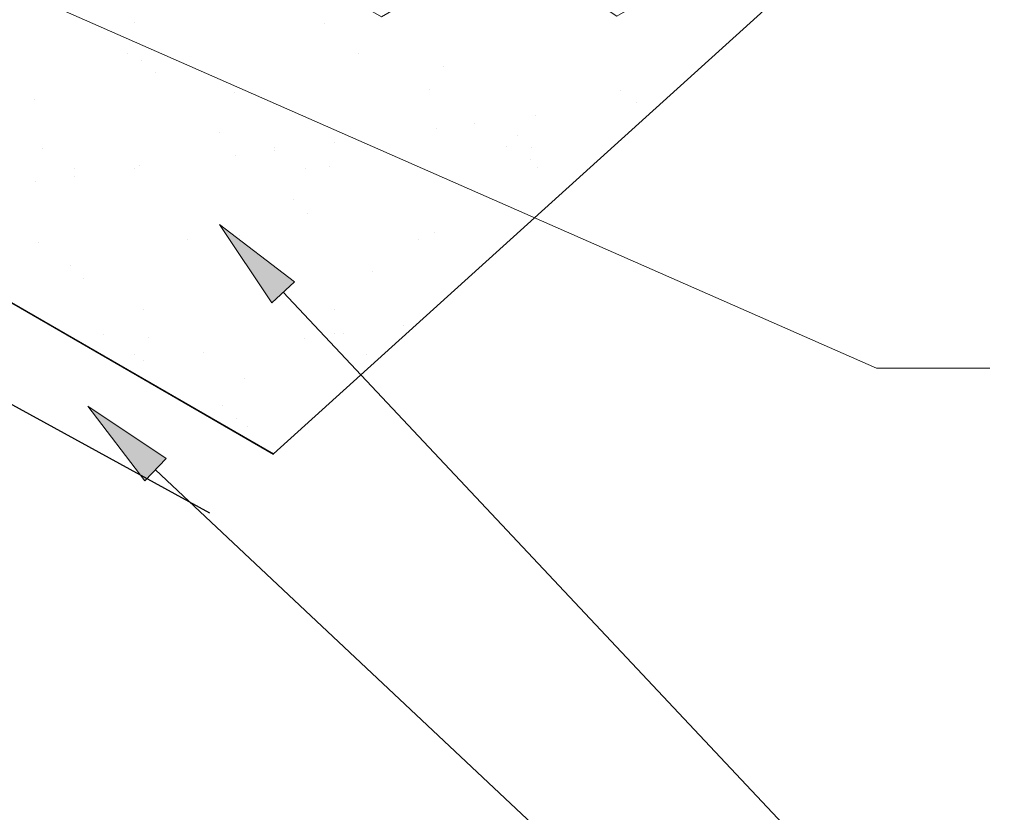
# Model space of a CAD drawing. Units: inches. Extents: x 0 to 8.5, y 0 to 11.
# Drawn here: x 4 to 5.3, y 5.7 to 6.8 of the extents above; entities that cross this region are included whole.
import ezdxf

# ---------------------------------------------------------------- set-up
doc = ezdxf.new("R2010")
doc.units = ezdxf.units.IN
doc.header["$MEASUREMENT"] = 0
doc.layers.add('Layer 1', color=7, linetype='Continuous')

msp = doc.modelspace()

# ---------------------------------------------------------------- hatches: boundary and pattern name
at = {"layer": 'Layer 1'}
h = msp.add_hatch(color=256, dxfattribs=at)
h.dxf.hatch_style = 2
h.paths.add_polyline_path([(4.3192, 6.3904), (4.2487, 6.4957), (4.3495, 6.4189)])
h = msp.add_hatch(color=256, dxfattribs=at)
h.dxf.hatch_style = 2
h.paths.add_polyline_path([(4.1486, 6.1512), (4.0718, 6.2519), (4.1771, 6.1815)])

# ---------------------------------------------------------------- linework, layer by layer
at = {"layer": 'Layer 1', "lineweight": 30}
msp.add_lwpolyline([(2.2149, 7.4047), (2.9712, 6.968), (3.9522, 6.4005), (4.3214, 6.1874)], dxfattribs=at)
at = {"layer": 'Layer 1', "lineweight": 0}
for points in [[(4.3214, 6.1877), (5.3033, 7.0754), (4.7828, 6.7756), (4.6363, 6.8733), (4.4664, 6.7747), (3.9791, 7.0559), (3.7921, 6.9485), (3.3004, 7.2268), (2.9952, 7.0706), (2.5831, 7.3059), (2.4542, 7.3538), (2.3092, 7.3645), (2.2872, 7.3626), (4.3214, 6.1877), (4.3214, 6.1877)], [(4.1344, 6.7668), (4.1344, 6.7668)], [(4.3902, 6.7659), (4.3902, 6.7659)], [(4.1246, 6.7249), (4.1246, 6.7249)], [(4.4361, 6.7258), (4.4361, 6.7258)], [(4.1437, 6.7161), (4.1437, 6.7161)], [(4.1622, 6.6995), (4.1622, 6.6995)], [(4.5499, 6.7073), (4.5499, 6.7073)], [(4.2696, 6.6731), (4.2696, 6.6731)], [(4.5314, 6.677), (4.5314, 6.677)], [(4.7872, 6.676), (4.7872, 6.676)], [(3.9996, 6.6633), (3.9996, 6.6633)], [(4.8092, 6.6594), (4.8092, 6.6594)], [(4.6734, 6.6418), (4.6734, 6.6418)], [(4.5919, 6.6311), (4.5919, 6.6311)], [(4.2491, 6.6194), (4.2491, 6.6194)], [(4.5401, 6.6243), (4.5401, 6.6243)], [(4.6495, 6.6155), (4.6495, 6.6155)], [(4.4039, 6.6057), (4.4039, 6.6057)], [(4.0113, 6.5979), (4.0113, 6.5979)], [(4.3229, 6.5989), (4.3229, 6.5989)], [(4.3229, 6.595), (4.3229, 6.595)], [(4.6344, 6.5999), (4.6344, 6.5999)], [(4.6681, 6.5989), (4.6681, 6.5989)], [(4.2706, 6.5881), (4.2706, 6.5881)], [(4.6666, 6.5833), (4.6666, 6.5833)], [(4.0538, 6.5715), (4.0538, 6.5715)], [(4.1349, 6.5706), (4.1349, 6.5706)], [(4.1407, 6.5745), (4.1407, 6.5745)], [(4.3648, 6.5715), (4.3648, 6.5715)], [(4.3966, 6.5735), (4.3966, 6.5735)], [(4.6764, 6.5725), (4.6764, 6.5725)], [(4.0016, 6.553), (4.0016, 6.553)], [(4.0538, 6.5598), (4.0538, 6.5598)], [(4.7218, 6.5501), (4.7218, 6.5501)], [(4.7179, 6.5461), (4.7179, 6.5461)], [(4.3487, 6.5286), (4.3487, 6.5286)], [(4.3673, 6.511), (4.3673, 6.511)], [(4.3192, 6.3904), (4.2487, 6.4957), (4.3495, 6.4189), (4.3192, 6.3904)], [(4.5377, 6.4846), (4.5377, 6.4846)], [(4.006, 6.4709), (4.006, 6.4709)], [(4.2057, 6.4749), (4.2057, 6.4749)], [(4.276, 6.4807), (4.276, 6.4807)], [(4.5167, 6.4749), (4.5167, 6.4749)], [(4.0484, 6.4407), (4.0484, 6.4407)], [(4.4542, 6.4319), (4.4542, 6.4319)], [(4.0665, 6.4231), (4.0665, 6.4231)], [(4.1471, 6.3821), (4.1471, 6.3821)], [(4.4029, 6.3811), (4.4029, 6.3811)], [(4.4962, 6.3596), (4.4962, 6.3596)], [(4.5138, 6.3616), (4.5138, 6.3616)], [(4.0924, 6.3479), (4.0924, 6.3479)], [(4.1534, 6.344), (4.1534, 6.344)], [(4.3629, 6.342), (4.3629, 6.342)], [(4.4039, 6.3489), (4.4039, 6.3489)], [(4.4151, 6.3489), (4.4151, 6.3489)], [(4.0772, 6.3284), (4.0772, 6.3284)], [(4.0772, 6.3284), (4.0772, 6.3284)], [(4.1344, 6.3206), (4.1344, 6.3206)], [(4.1461, 6.3127), (4.1461, 6.3127)], [(4.2271, 6.3235), (4.2271, 6.3235)], [(4.4459, 6.3215), (4.4459, 6.3215)], [(4.4601, 6.3127), (4.4601, 6.3127)], [(4.1114, 6.3088), (4.1114, 6.3088)], [(4.1114, 6.3088), (4.1114, 6.3088)], [(4.1114, 6.3088), (4.1114, 6.3088)], [(4.2823, 6.2883), (4.2823, 6.2883)], [(4.1486, 6.1512), (4.0718, 6.2519), (4.1771, 6.1815), (4.1486, 6.1512)], [(4.253, 6.2522), (4.253, 6.2522)], [(4.2242, 6.2434), (4.2242, 6.2434)], [(4.2242, 6.2434), (4.2242, 6.2434)], [(4.2242, 6.2434), (4.2242, 6.2434)], [(4.2716, 6.2356), (4.2716, 6.2356)], [(4.2862, 6.2239), (4.2862, 6.2239)], [(4.3229, 6.1887), (4.3229, 6.1887)]]:
    msp.add_lwpolyline(points, dxfattribs=at)
at = {"layer": 'Layer 1', "lineweight": 25}
msp.add_lwpolyline([(2.0931, 7.3343), (2.8494, 6.8977), (3.8304, 6.3302), (4.2352, 6.1084)], dxfattribs=at)
at = {"layer": 'Layer 1', "lineweight": 18}
for points in [[(3.0925, 7.1995), (5.1315, 6.3027)], [(4.3344, 6.4046), (5.1315, 5.5567)], [(5.1315, 6.3027), (5.2839, 6.3027)], [(4.1628, 6.1663), (5.1315, 5.256)]]:
    msp.add_lwpolyline(points, dxfattribs=at)

doc.saveas('drawing.dxf')
